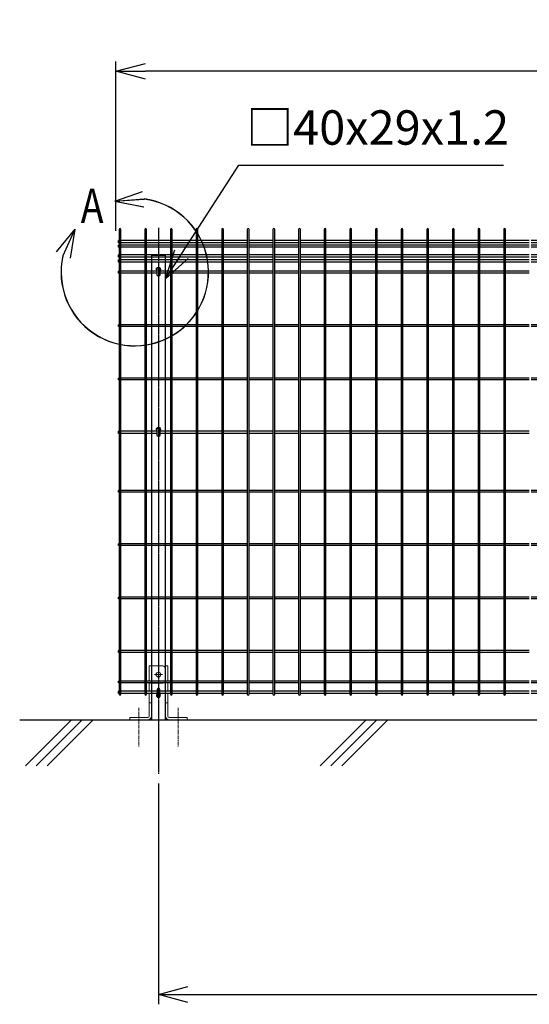
# Model space of a CAD drawing. Units: millimetres. Extents: x 379 to 5781, y 175 to 3979.
# Drawn here: x 379 to 1417, y 1672 to 3676 of the extents above; entities that cross this region are included whole.
import ezdxf

# ---------------------------------------------------------------- set-up
doc = ezdxf.new("R2010")
doc.units = ezdxf.units.MM
doc.header["$LTSCALE"] = 0.2
doc.linetypes.add('CENTER2', pattern=[28.575, 19.05, -3.175, 3.175, -3.175])
for name, color, linetype in [('CENTER', 6, 'CENTER2'), ('L', 7, 'Continuous'), ('M', 82, 'Continuous'), ('TEXT', 150, 'Continuous'), ('TEXT_20', 150, 'Continuous')]:
    doc.layers.add(name, color=color, linetype=linetype)
doc.styles.add('NCE', font='romans.shx', dxfattribs={"width": 0.8, "bigfont": 'extfont.shx'})
doc.styles.get("Standard").update_dxf_attribs({"font": 'romans.shx', "width": 0.8, "bigfont": 'extfont.shx'})
doc.dimstyles.new('NCE_20', dxfattribs={"dimscale": 20, "dimtxt": 3.5, "dimasz": 3, "dimexe": 1, "dimexo": 1, "dimgap": 1.2, "dimtad": 1, "dimdsep": 46, "dimtxsty": 'NCE', "dimblk": 'OPEN30', "dimcen": 0, "dimclrd": 7, "dimclre": 7, "dimclrt": 256, "dimaunit": 1, "dimadec": 1, "dimazin": 0, "dimtfac": 1, "dimtmove": 0, "dimatfit": 3, "dimldrblk": 'OPEN30', "dimfxl": 1, "dimtfill": 1, "dimtfillclr": 256, "dimtolj": 1, "dimtzin": 0, "dimarcsym": 2})

# ---------------------------------------------------------------- blocks, each defined once
blk = doc.blocks.new('ステラP横ネット4.5')
at = {"layer": 'M'}
for p, q in [((3.4, 2.2), (2.4, 2.2)), ((2.4, -2.3), (2.4, 2.2)), ((55.6, 2.2), (7, 2.2)), ((107.8, 2.2), (59.2, 2.2)), ((160, 2.2), (111.4, 2.2)), ((212.2, 2.2), (163.6, 2.2)), ((264.4, 2.2), (215.8, 2.2)), ((316.6, 2.2), (268, 2.2)), ((368.8, 2.2), (320.2, 2.2)), ((421, 2.2), (372.4, 2.2)), ((473.2, 2.2), (424.6, 2.2)), ((525.4, 2.2), (476.8, 2.2)), ((577.6, 2.2), (529, 2.2)), ((629.8, 2.2), (581.2, 2.2)), ((682, 2.2), (633.4, 2.2)), ((734.2, 2.2), (685.6, 2.2)), ((786.4, 2.2), (737.8, 2.2)), ((838.6, 2.2), (790, 2.2)), ((890.8, 2.2), (842.2, 2.2)), ((943, 2.2), (894.4, 2.2)), ((995.2, 2.2), (946.6, 2.2)), ((1047.4, 2.2), (998.8, 2.2)), ((1099.6, 2.2), (1051, 2.2)), ((1151.8, 2.2), (1103.2, 2.2)), ((1204, 2.2), (1155.4, 2.2)), ((1256.2, 2.2), (1207.6, 2.2)), ((1308.4, 2.2), (1259.8, 2.2)), ((1360.6, 2.2), (1312, 2.2)), ((1412.8, 2.2), (1364.2, 2.2)), ((1465, 2.2), (1416.4, 2.2)), ((1517.2, 2.2), (1468.6, 2.2)), ((1569.4, 2.2), (1520.8, 2.2)), ((1621.6, 2.2), (1573, 2.2)), ((1673.8, 2.2), (1625.2, 2.2)), ((1726, 2.2), (1677.4, 2.2)), ((1778.2, 2.2), (1729.6, 2.2)), ((1830.4, 2.2), (1781.8, 2.2)), ((1882.6, 2.2), (1834, 2.2)), ((1934.8, 2.2), (1886.2, 2.2)), ((1987, 2.2), (1938.4, 2.2)), ((1990.6, 2.2), (1991.6, 2.2)), ((1991.6, -2.3), (1991.6, 2.2)), ((3.4, -2.3), (2.4, -2.3)), ((55.6, -2.3), (7, -2.3)), ((107.8, -2.3), (59.2, -2.3)), ((160, -2.3), (111.4, -2.3)), ((212.2, -2.3), (163.6, -2.3)), ((264.4, -2.3), (215.8, -2.3)), ((316.6, -2.3), (268, -2.3)), ((368.8, -2.3), (320.2, -2.3)), ((421, -2.3), (372.4, -2.3)), ((473.2, -2.3), (424.6, -2.3)), ((525.4, -2.3), (476.8, -2.3)), ((577.6, -2.3), (529, -2.3)), ((629.8, -2.3), (581.2, -2.3)), ((682, -2.3), (633.4, -2.3)), ((734.2, -2.3), (685.6, -2.3)), ((786.4, -2.3), (737.8, -2.3)), ((838.6, -2.3), (790, -2.3)), ((890.8, -2.3), (842.2, -2.3)), ((943, -2.3), (894.4, -2.3)), ((995.2, -2.3), (946.6, -2.3)), ((1047.4, -2.3), (998.8, -2.3)), ((1099.6, -2.3), (1051, -2.3)), ((1151.8, -2.3), (1103.2, -2.3)), ((1204, -2.3), (1155.4, -2.3)), ((1256.2, -2.3), (1207.6, -2.3)), ((1308.4, -2.3), (1259.8, -2.3)), ((1360.6, -2.3), (1312, -2.3)), ((1412.8, -2.3), (1364.2, -2.3)), ((1465, -2.3), (1416.4, -2.3)), ((1517.2, -2.3), (1468.6, -2.3)), ((1569.4, -2.3), (1520.8, -2.3)), ((1621.6, -2.3), (1573, -2.3)), ((1673.8, -2.3), (1625.2, -2.3)), ((1726, -2.3), (1677.4, -2.3)), ((1778.2, -2.3), (1729.6, -2.3)), ((1830.4, -2.3), (1781.8, -2.3)), ((1882.6, -2.3), (1834, -2.3)), ((1934.8, -2.3), (1886.2, -2.3)), ((1987, -2.3), (1938.4, -2.3)), ((1990.6, -2.3), (1991.6, -2.3))]:
    blk.add_line(p, q, dxfattribs=at)
blk = doc.blocks.new('ステラP横ネット3.6')
at = {"layer": 'M'}
for p, q in [((3.39995, 1.8), (2.3999, 1.8)), ((2.4, -1.8), (2.4, 1.8)), ((55.59995, 1.8), (6.99995, 1.8)), ((107.79995, 1.8), (59.19995, 1.8)), ((159.99995, 1.8), (111.39995, 1.8)), ((212.19995, 1.8), (163.59995, 1.8)), ((264.39995, 1.8), (215.79995, 1.8)), ((316.59995, 1.8), (267.99995, 1.8)), ((368.79995, 1.8), (320.19995, 1.8)), ((420.99995, 1.8), (372.39995, 1.8)), ((473.19995, 1.8), (424.59995, 1.8)), ((525.39995, 1.8), (476.79995, 1.8)), ((577.59995, 1.8), (528.99995, 1.8)), ((629.79995, 1.8), (581.19995, 1.8)), ((681.99995, 1.8), (633.39995, 1.8)), ((734.19995, 1.8), (685.59995, 1.8)), ((786.39995, 1.8), (737.79995, 1.8)), ((838.59995, 1.8), (789.99995, 1.8)), ((890.79995, 1.8), (842.19995, 1.8)), ((942.99995, 1.8), (894.39995, 1.8)), ((995.19995, 1.8), (946.59995, 1.8)), ((1047.39995, 1.8), (998.79995, 1.8)), ((1099.59995, 1.8), (1050.99995, 1.8)), ((1151.79995, 1.8), (1103.19995, 1.8)), ((1203.99995, 1.8), (1155.39995, 1.8)), ((1256.19995, 1.8), (1207.59995, 1.8)), ((1308.39995, 1.8), (1259.79995, 1.8)), ((1360.59995, 1.8), (1311.99995, 1.8)), ((1412.79995, 1.8), (1364.19995, 1.8)), ((1464.99995, 1.8), (1416.39995, 1.8)), ((1517.19995, 1.8), (1468.59995, 1.8)), ((1569.39995, 1.8), (1520.79995, 1.8)), ((1621.59995, 1.8), (1572.99995, 1.8)), ((1673.79995, 1.8), (1625.19995, 1.8)), ((1725.99995, 1.8), (1677.39995, 1.8)), ((1778.19995, 1.8), (1729.59995, 1.8)), ((1830.39995, 1.8), (1781.79995, 1.8)), ((1882.59995, 1.8), (1833.99995, 1.8)), ((1934.79995, 1.8), (1886.19995, 1.8)), ((1986.99995, 1.8), (1938.39995, 1.8)), ((1990.59995, 1.8), (1991.5999, 1.8)), ((1991.5999, -1.8), (1991.5999, 1.8)), ((3.39995, -1.8), (2.3999, -1.8)), ((55.59995, -1.8), (6.99995, -1.8)), ((107.79995, -1.8), (59.19995, -1.8)), ((159.99995, -1.8), (111.39995, -1.8)), ((212.19995, -1.8), (163.59995, -1.8)), ((264.39995, -1.8), (215.79995, -1.8)), ((316.59995, -1.8), (267.99995, -1.8)), ((368.79995, -1.8), (320.19995, -1.8)), ((420.99995, -1.8), (372.39995, -1.8)), ((473.19995, -1.8), (424.59995, -1.8)), ((525.39995, -1.8), (476.79995, -1.8)), ((577.59995, -1.8), (528.99995, -1.8)), ((629.79995, -1.8), (581.19995, -1.8)), ((681.99995, -1.8), (633.39995, -1.8)), ((734.19995, -1.8), (685.59995, -1.8)), ((786.39995, -1.8), (737.79995, -1.8)), ((838.59995, -1.8), (789.99995, -1.8)), ((890.79995, -1.8), (842.19995, -1.8)), ((942.99995, -1.8), (894.39995, -1.8)), ((995.19995, -1.8), (946.59995, -1.8)), ((1047.39995, -1.8), (998.79995, -1.8)), ((1099.59995, -1.8), (1050.99995, -1.8)), ((1151.79995, -1.8), (1103.19995, -1.8)), ((1203.99995, -1.8), (1155.39995, -1.8)), ((1256.19995, -1.8), (1207.59995, -1.8)), ((1308.39995, -1.8), (1259.79995, -1.8)), ((1360.59995, -1.8), (1311.99995, -1.8)), ((1412.79995, -1.8), (1364.19995, -1.8)), ((1464.99995, -1.8), (1416.39995, -1.8)), ((1517.19995, -1.8), (1468.59995, -1.8)), ((1569.39995, -1.8), (1520.79995, -1.8)), ((1621.59995, -1.8), (1572.99995, -1.8)), ((1673.79995, -1.8), (1625.19995, -1.8)), ((1725.99995, -1.8), (1677.39995, -1.8)), ((1778.19995, -1.8), (1729.59995, -1.8)), ((1830.39995, -1.8), (1781.79995, -1.8)), ((1882.59995, -1.8), (1833.99995, -1.8)), ((1934.79995, -1.8), (1886.19995, -1.8)), ((1986.99995, -1.8), (1938.39995, -1.8)), ((1990.59995, -1.8), (1991.5999, -1.8))]:
    blk.add_line(p, q, dxfattribs=at)
blk = doc.blocks.new('B部')
at = {"layer": 'L'}
for p, q in [((-1.86, 7.18), (0.97, 8.17)), ((-1.86, 7.18), (0.97, 8.17)), ((-1.86, 7.18), (0.97, 8.17)), ((-1.86, 7.18), (0.97, 8.17)), ((-1.86, 7.18), (1.13, 7.41)), ((-1.86, 7.18), (1.13, 7.4)), ((-1.86, 7.18), (1.13, 7.4)), ((-1.86, 7.18), (1.13, 7.4)), ((-1.86, 7.18), (1.08, 6.62)), ((-1.86, 7.18), (1.09, 6.62)), ((-1.86, 7.18), (1.09, 6.62)), ((-1.86, 7.18), (1.09, 6.62)), ((-5.92, 4.35), (-7.81, 2.02)), ((-5.91, 4.35), (-7.81, 2.02)), ((-5.91, 4.35), (-7.81, 2.02)), ((-5.91, 4.34), (-7.81, 2.02)), ((-5.92, 4.35), (-7.15, 1.61)), ((-5.91, 4.35), (-7.14, 1.61)), ((-5.91, 4.35), (-7.14, 1.61)), ((-5.91, 4.34), (-7.14, 1.61)), ((-5.92, 4.35), (-6.4, 1.38)), ((-5.91, 4.35), (-6.39, 1.39)), ((-5.91, 4.35), (-6.39, 1.38)), ((-5.91, 4.34), (-6.39, 1.38))]:
    blk.add_line(p, q, dxfattribs=at)
for centre in [(0.17, -0.03), (0.17, -0.04), (0.17, -0.04), (0.18, -0.04)]:
    blk.add_arc(centre, 7.5, 167.3331, 82.6664, dxfattribs=at)
at = {"layer": 'TEXT', "width": 0.8}
for p in [(-5.33, 4.97), (-5.33, 4.96)]:
    blk.add_attdef('B', p, '', height=3.5, dxfattribs=at)
blk = doc.blocks.new('_OPEN30')
at = {"color": 0, "linetype": 'ByBlock'}
for p, q in [((-1, 0.268), (0, 0)), ((0, 0), (-1, -0.268)), ((0, 0), (-1, 0))]:
    blk.add_line(p, q, dxfattribs=at)
blk = doc.blocks.new('フックボルト正面')
at = {"layer": 'M'}
blk.add_lwpolyline([(-2.6, 0), (-2.6, -12.2, 1), (2.6, -12.2), (2.6, 0, 1)], format="xyb", close=True, dxfattribs=at)
for radius, start, end in [(4, 310.5416, 229.4584), (3, 330.0736, 209.9264)]:
    blk.add_arc((0, 0), radius, start, end, dxfattribs=at)
blk = doc.blocks.new('*D22')
at = {"layer": 'TEXT_20', "color": 7, "lineweight": -2, "transparency": 16777216}
for p, q in [((575, 3246), (575, 3590.7)), ((2575, 3246), (2575, 3590.7)), ((2515, 3570.7), (635, 3570.7))]:
    blk.add_line(p, q, dxfattribs=at)
at = {"layer": 'TEXT_20', "color": 7, "lineweight": -2, "transparency": 16777216, "xscale": 60, "yscale": 60, "zscale": 60, "rotation": 180}
blk.add_blockref('_OPEN30', (575, 3570.7), dxfattribs=at)
at = {"layer": 'TEXT_20', "color": 7, "lineweight": -2, "transparency": 16777216, "xscale": 60, "yscale": 60, "zscale": 60}
blk.add_blockref('_OPEN30', (2575, 3570.7), dxfattribs=at)
at = {"layer": 'TEXT_20', "transparency": 16777216, "insert": (1575, 3629.7), "char_height": 70, "attachment_point": 5, "style": 'NCE', "bg_fill": 3, "box_fill_scale": 1.1, "bg_fill_color": 256, "bg_fill_true_color": 13158600, "bg_fill_transparency": 0}
blk.add_mtext('\\A1;2000', dxfattribs=at)
blk = doc.blocks.new('*D23')
at = {"layer": 'TEXT_20', "color": 7, "lineweight": -2, "transparency": 16777216}
for p, q in [((661.5, 2120.7), (661.5, 1671.5)), ((2661.5, 2120.7), (2661.5, 1671.5)), ((721.5, 1691.5), (2601.5, 1691.5))]:
    blk.add_line(p, q, dxfattribs=at)
at = {"layer": 'TEXT_20', "color": 7, "lineweight": -2, "transparency": 16777216, "xscale": 60, "yscale": 60, "zscale": 60, "rotation": 180}
blk.add_blockref('_OPEN30', (661.5, 1691.5), dxfattribs=at)
at = {"layer": 'TEXT_20', "color": 7, "lineweight": -2, "transparency": 16777216, "xscale": 60, "yscale": 60, "zscale": 60}
blk.add_blockref('_OPEN30', (2661.5, 1691.5), dxfattribs=at)
at = {"layer": 'TEXT_20', "transparency": 16777216, "insert": (1661.5, 1750.5), "char_height": 70, "attachment_point": 5, "style": 'NCE', "bg_fill": 3, "box_fill_scale": 1.1, "bg_fill_color": 256, "bg_fill_true_color": 13158600, "bg_fill_transparency": 0}
blk.add_mtext('\\A1;2000', dxfattribs=at)
blk = doc.blocks.new('A$C36E85B2C')
at = {"layer": 'CENTER', "lineweight": 9, "ltscale": 2}
for p, q in [((8, 92), (-8, 92)), ((-8, 92), (8, 92)), ((-40, 24.5), (-40, -55)), ((40, 24.5), (40, -55))]:
    blk.add_line(p, q, dxfattribs=at)
at = {"layer": 'M', "lineweight": 9, "ltscale": 5}
for p, q in [((-19, 109.5), (9, 109.5)), ((-19, 109.5), (-19, 78.8)), ((14.5, 109.5), (19, 109.5)), ((19, 109.5), (19, 78.8)), ((-19, 75.2), (-19, 58.1)), ((9, 74.5), (-19, 74.5)), ((19, 75.2), (19, 58.1)), ((-19, 53.6), (-19, 7.5)), ((19, 53.6), (19, 7.5)), ((-14.5, 34.5), (-19, 34.5)), ((14.5, 34.5), (19, 34.5)), ((-58.5, 0), (-58.5, 4.5)), ((-58.5, 4.5), (-22, 4.5)), ((-58.5, 0), (-22, 0)), ((58.5, 4.5), (22, 4.5)), ((58.5, 0), (22, 0)), ((58.5, 0), (58.5, 4.5))]:
    blk.add_line(p, q, dxfattribs=at)
blk.add_lwpolyline([(14, 104.5), (14, 79.5)], dxfattribs=at)
blk.add_circle((0, 92), 4.75, dxfattribs=at)
for centre, radius, start, end in [((9, 104.5), 5, 0, 90), ((9, 79.5), 5, 270, 0), ((-22, 7.5), 3, 270, 0), ((-22, 7.5), 7.5, 270, 0), ((22, 7.5), 7.5, 180, 270), ((22, 7.5), 3, 180, 270)]:
    blk.add_arc(centre, radius, start, end, dxfattribs=at)

msp = doc.modelspace()

# ---------------------------------------------------------------- linework, layer by layer
at = {"layer": 'CENTER'}
msp.add_line((661.549, 3251.8), (661.549, 2140.724), dxfattribs=at)
at = {"layer": 'L'}
for p, q in [((378.931, 2250.724), (2975.296, 2250.724)), ((390.484, 2156.889), (484.319, 2250.724)), ((412.581, 2156.889), (506.416, 2250.724)), ((434.678, 2156.889), (528.514, 2250.724)), ((990.484, 2156.889), (1084.319, 2250.724)), ((1012.581, 2156.889), (1106.416, 2250.724)), ((1034.678, 2156.889), (1128.514, 2250.724))]:
    msp.add_line(p, q, dxfattribs=at)
at = {"layer": 'M'}
for p, q in [((581.449, 3163.974), (580.449, 3163.974)), ((580.449, 3159.474), (580.449, 3163.974)), ((581.449, 3159.474), (580.449, 3159.474)), ((633.649, 3163.974), (585.049, 3163.974)), ((633.649, 3159.474), (585.049, 3159.474)), ((658.549, 3163.974), (637.249, 3163.974)), ((658.549, 3159.474), (637.249, 3159.474)), ((685.849, 3163.974), (664.549, 3163.974)), ((685.849, 3159.474), (664.549, 3159.474)), ((738.049, 3163.974), (689.449, 3163.974)), ((738.049, 3159.474), (689.449, 3159.474)), ((790.249, 3163.974), (741.649, 3163.974)), ((790.249, 3159.474), (741.649, 3159.474)), ((842.449, 3163.974), (793.849, 3163.974)), ((842.449, 3159.474), (793.849, 3159.474)), ((894.649, 3163.974), (846.049, 3163.974)), ((894.649, 3159.474), (846.049, 3159.474)), ((946.849, 3163.974), (898.249, 3163.974)), ((946.849, 3159.474), (898.249, 3159.474)), ((999.049, 3163.974), (950.449, 3163.974)), ((999.049, 3159.474), (950.449, 3159.474)), ((1051.249, 3163.974), (1002.649, 3163.974)), ((1051.249, 3159.474), (1002.649, 3159.474)), ((1103.449, 3163.974), (1054.849, 3163.974)), ((1103.449, 3159.474), (1054.849, 3159.474)), ((1155.649, 3163.974), (1107.049, 3163.974)), ((1155.649, 3159.474), (1107.049, 3159.474)), ((1207.849, 3163.974), (1159.249, 3163.974)), ((1207.849, 3159.474), (1159.249, 3159.474)), ((1260.049, 3163.974), (1211.449, 3163.974)), ((1260.049, 3159.474), (1211.449, 3159.474)), ((1312.249, 3163.974), (1263.649, 3163.974)), ((1312.249, 3159.474), (1263.649, 3159.474)), ((1364.449, 3163.974), (1315.849, 3163.974)), ((1364.449, 3159.474), (1315.849, 3159.474)), ((1416.649, 3163.974), (1368.049, 3163.974)), ((1416.649, 3159.474), (1368.049, 3159.474)), ((581.449, 2837.974), (580.449, 2837.974)), ((580.449, 2833.474), (580.449, 2837.974)), ((581.449, 2833.474), (580.449, 2833.474)), ((633.649, 2837.974), (585.049, 2837.974)), ((633.649, 2833.474), (585.049, 2833.474)), ((658.549, 2837.974), (637.249, 2837.974)), ((658.549, 2833.474), (637.249, 2833.474)), ((685.849, 2837.974), (664.549, 2837.974)), ((685.849, 2833.474), (664.549, 2833.474)), ((738.049, 2837.974), (689.449, 2837.974)), ((738.049, 2833.474), (689.449, 2833.474)), ((790.249, 2837.974), (741.649, 2837.974)), ((790.249, 2833.474), (741.649, 2833.474)), ((842.449, 2837.974), (793.849, 2837.974)), ((842.449, 2833.474), (793.849, 2833.474)), ((894.649, 2837.974), (846.049, 2837.974)), ((894.649, 2833.474), (846.049, 2833.474)), ((946.849, 2837.974), (898.249, 2837.974)), ((946.849, 2833.474), (898.249, 2833.474)), ((999.049, 2837.974), (950.449, 2837.974)), ((999.049, 2833.474), (950.449, 2833.474)), ((1051.249, 2837.974), (1002.649, 2837.974)), ((1051.249, 2833.474), (1002.649, 2833.474)), ((1103.449, 2837.974), (1054.849, 2837.974)), ((1103.449, 2833.474), (1054.849, 2833.474)), ((1155.649, 2837.974), (1107.049, 2837.974)), ((1155.649, 2833.474), (1107.049, 2833.474)), ((1207.849, 2837.974), (1159.249, 2837.974)), ((1207.849, 2833.474), (1159.249, 2833.474)), ((1260.049, 2837.974), (1211.449, 2837.974)), ((1260.049, 2833.474), (1211.449, 2833.474)), ((1312.249, 2837.974), (1263.649, 2837.974)), ((1312.249, 2833.474), (1263.649, 2833.474)), ((1364.449, 2837.974), (1315.849, 2837.974)), ((1364.449, 2833.474), (1315.849, 2833.474)), ((1416.649, 2837.974), (1368.049, 2837.974)), ((1416.649, 2833.474), (1368.049, 2833.474)), ((581.449, 2391.974), (580.449, 2391.974)), ((580.449, 2387.474), (580.449, 2391.974)), ((581.449, 2387.474), (580.449, 2387.474)), ((633.649, 2391.974), (585.049, 2391.974)), ((633.649, 2387.474), (585.049, 2387.474)), ((664.549, 2391.974), (637.249, 2391.974)), ((664.549, 2387.474), (637.249, 2387.474)), ((685.849, 2391.974), (664.549, 2391.974)), ((685.849, 2387.474), (664.549, 2387.474)), ((738.049, 2391.974), (689.449, 2391.974)), ((738.049, 2387.474), (689.449, 2387.474)), ((790.249, 2391.974), (741.649, 2391.974)), ((790.249, 2387.474), (741.649, 2387.474)), ((842.449, 2391.974), (793.849, 2391.974)), ((842.449, 2387.474), (793.849, 2387.474)), ((894.649, 2391.974), (846.049, 2391.974)), ((894.649, 2387.474), (846.049, 2387.474)), ((946.849, 2391.974), (898.249, 2391.974)), ((946.849, 2387.474), (898.249, 2387.474)), ((999.049, 2391.974), (950.449, 2391.974)), ((999.049, 2387.474), (950.449, 2387.474)), ((1051.249, 2391.974), (1002.649, 2391.974)), ((1051.249, 2387.474), (1002.649, 2387.474)), ((1103.449, 2391.974), (1054.849, 2391.974)), ((1103.449, 2387.474), (1054.849, 2387.474)), ((1155.649, 2391.974), (1107.049, 2391.974)), ((1155.649, 2387.474), (1107.049, 2387.474)), ((1207.849, 2391.974), (1159.249, 2391.974)), ((1207.849, 2387.474), (1159.249, 2387.474)), ((1260.049, 2391.974), (1211.449, 2391.974)), ((1260.049, 2387.474), (1211.449, 2387.474)), ((1312.249, 2391.974), (1263.649, 2391.974)), ((1312.249, 2387.474), (1263.649, 2387.474)), ((1364.449, 2391.974), (1315.849, 2391.974)), ((1364.449, 2387.474), (1315.849, 2387.474)), ((1416.649, 2391.974), (1368.049, 2391.974)), ((1416.649, 2387.474), (1368.049, 2387.474))]:
    msp.add_line(p, q, dxfattribs=at)
for points in [[(585.049, 2302.524), (585.049, 3248.924, 1), (581.449, 3248.924), (581.449, 2302.524, 1)], [(637.249, 2302.524), (637.249, 3248.924, 1), (633.649, 3248.924), (633.649, 2302.524, 1)], [(689.449, 2302.524), (689.449, 3248.924, 1), (685.849, 3248.924), (685.849, 2302.524, 1)], [(741.649, 2302.524), (741.649, 3248.924, 1), (738.049, 3248.924), (738.049, 2302.524, 1)], [(793.849, 2302.524), (793.849, 3248.924, 1), (790.249, 3248.924), (790.249, 2302.524, 1)], [(846.049, 2302.524), (846.049, 3248.924, 1), (842.449, 3248.924), (842.449, 2302.524, 1)], [(898.249, 2302.524), (898.249, 3248.924, 1), (894.649, 3248.924), (894.649, 2302.524, 1)], [(950.449, 2302.524), (950.449, 3248.924, 1), (946.849, 3248.924), (946.849, 2302.524, 1)], [(1002.649, 2302.524), (1002.649, 3248.924, 1), (999.049, 3248.924), (999.049, 2302.524, 1)], [(1054.849, 2302.524), (1054.849, 3248.924, 1), (1051.249, 3248.924), (1051.249, 2302.524, 1)], [(1107.049, 2302.524), (1107.049, 3248.924, 1), (1103.449, 3248.924), (1103.449, 2302.524, 1)], [(1159.249, 2302.524), (1159.249, 3248.924, 1), (1155.649, 3248.924), (1155.649, 2302.524, 1)], [(1211.449, 2302.524), (1211.449, 3248.924, 1), (1207.849, 3248.924), (1207.849, 2302.524, 1)], [(1263.649, 2302.524), (1263.649, 3248.924, 1), (1260.049, 3248.924), (1260.049, 2302.524, 1)], [(1315.849, 2302.524), (1315.849, 3248.924, 1), (1312.249, 3248.924), (1312.249, 2302.524, 1)], [(1368.049, 2302.524), (1368.049, 3248.924, 1), (1364.449, 3248.924), (1364.449, 2302.524, 1)]]:
    msp.add_lwpolyline(points, format="xyb", close=True, dxfattribs=at)
msp.add_lwpolyline([(676.049, 2250.724), (676.049, 3195.724), (647.049, 3195.724), (647.049, 2250.724)], dxfattribs=at)

# ---------------------------------------------------------------- block references
for p in [(578.049, 3223.724), (578.049, 3214.724), (578.049, 3194.724), (578.049, 3184.724), (578.049, 2306.574)]:
    msp.add_blockref('ステラP横ネット4.5', p)
at = {"layer": 'M', "xscale": -1}
for p in [(661.549, 3168.224), (661.549, 2842.224)]:
    msp.add_blockref('フックボルト正面', p, dxfattribs=at)
at = {"layer": 'M'}
for name, p in [('ステラP横ネット3.6', (578.049, 3053.058)), ('ステラP横ネット3.6', (578.049, 2944.391)), ('ステラP横ネット3.6', (578.049, 2715.724)), ('ステラP横ネット3.6', (578.049, 2607.058)), ('ステラP横ネット3.6', (578.049, 2498.391)), ('A$C36E85B2C', (661.549, 2250.724)), ('ステラP横ネット3.6', (578.049, 2327.724))]:
    msp.add_blockref(name, p, dxfattribs=at)
at = {"layer": 'M', "rotation": 180.0000001590447}
msp.add_blockref('フックボルト正面', (661.549, 2300.074), dxfattribs=at)
at = {"layer": 'TEXT'}
ref = msp.add_blockref('B部', (609.744, 3162.528), dxfattribs=dict(at, xscale=20, yscale=20, zscale=20))
ref.add_attrib('B', 'A', (503.215, 3261.821), dxfattribs={"height": 70, "width": 0.8})

# ---------------------------------------------------------------- texts
at = {"layer": 'TEXT', "insert": (840.374, 3399.327), "char_height": 70, "attachment_point": 7, "style": 'NCE'}
msp.add_mtext('□40x29x1.2', dxfattribs=at)

# ---------------------------------------------------------------- leaders
at = {"layer": 'TEXT'}
msp.add_leader([(675.962, 3148.059), (825.209, 3379.227), (1364.067, 3379.227)], dimstyle='NCE_20', override={"dimgap": 1.2, "dimtad": 0}, dxfattribs=at)

# ---------------------------------------------------------------- next in the draw order: dimensions: what is measured, and where the dimension line sits
at = {"layer": 'TEXT_20'}
for base, p1, p2, picture, middle in [((575.049, 3570.724), (2575.049, 3225.974), (575.049, 3225.974), '*D22', (1575.049, 3570.724)), ((2661.549, 1691.532), (661.549, 2140.724), (2661.549, 2140.724), '*D23', (1661.549, 1691.532))]:
    dim = msp.add_linear_dim(base=base, p1=p1, p2=p2, dimstyle='NCE_20', dxfattribs=at)
    dim.commit()
    dim.dimension.update_dxf_attribs({"geometry": picture, "text_midpoint": middle, "dimtype": 160})

doc.saveas('drawing.dxf')
